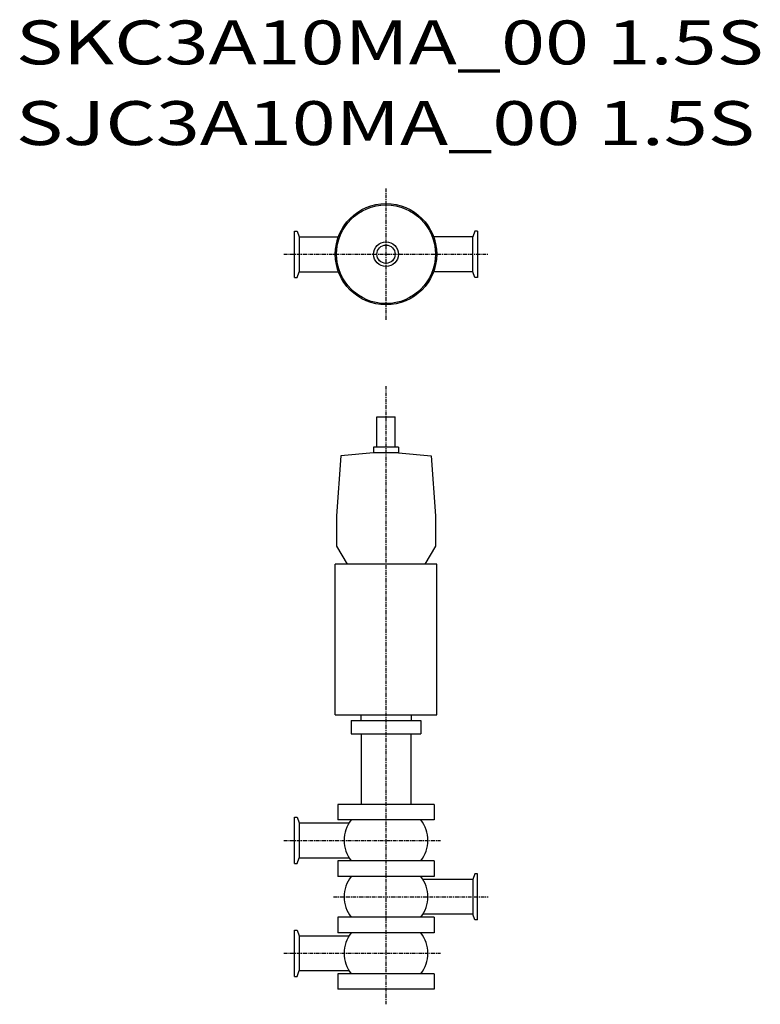
# Model space of a CAD drawing. Extents: x 347 to 1157, y 95 to 1171.
import ezdxf

# ---------------------------------------------------------------- set-up
doc = ezdxf.new("R2010")
doc.units = 0
doc.header["$MEASUREMENT"] = 0
doc.linetypes.add('CENTER', pattern=[7, 4, -1, 1, -1])
doc.layers.get('0').update_dxf_attribs({"linetype": 'CONTINUOUS'})
doc.styles.get("Standard").update_dxf_attribs({"font": 'txt', "bigfont": 'BIGFONT'})

msp = doc.modelspace()

# ---------------------------------------------------------------- linework, layer by layer
at = {"linetype": 'CENTER'}
for p, q in [((747.6, 842.6), (747.6, 986.3)), ((636, 914.5), (859.3, 914.5)), ((747.6, 94.5), (747.6, 770.2)), ((636, 273.7), (807, 273.7)), ((690.1, 212), (859.3, 212)), ((636, 150.3), (807, 150.3))]:
    msp.add_line(p, q, dxfattribs=at)
at = {"color": 7, "linetype": 'Continuous'}
for p, q in [((647.6, 889.2), (647.6, 939.7)), ((647.6, 939.7), (650.5, 939.7)), ((650.5, 939.7), (652.7, 933.5)), ((844.8, 939.7), (842.5, 933.5)), ((847.6, 939.7), (844.8, 939.7)), ((847.6, 939.7), (847.6, 889.2)), ((652.7, 933.5), (652.7, 895.4)), ((652.7, 933.5), (695.6, 933.5)), ((842.5, 933.5), (799.6, 933.5)), ((842.5, 895.4), (842.5, 933.5)), ((650.5, 889.2), (652.7, 895.4)), ((652.7, 895.4), (695.6, 895.4)), ((842.5, 895.4), (799.6, 895.4)), ((844.8, 889.2), (842.5, 895.4)), ((647.6, 889.2), (650.5, 889.2)), ((847.6, 889.2), (844.8, 889.2)), ((647.6, 248.5), (647.6, 299)), ((647.6, 299), (650.5, 299)), ((650.5, 299), (652.7, 292.8)), ((652.7, 292.8), (652.7, 254.7)), ((652.7, 292.8), (707.6, 292.8)), ((647.6, 248.5), (650.5, 248.5)), ((650.5, 248.5), (652.7, 254.7)), ((652.7, 254.7), (707.6, 254.7)), ((844.8, 237.3), (842.5, 231.1)), ((847.6, 237.3), (844.8, 237.3)), ((847.6, 186.8), (847.6, 237.3)), ((842.5, 231.1), (787.6, 231.1)), ((842.5, 231.1), (842.5, 193)), ((842.5, 193), (787.6, 193)), ((844.8, 186.8), (842.5, 193)), ((847.6, 186.8), (844.8, 186.8)), ((647.6, 125.1), (647.6, 175.6)), ((647.6, 175.6), (650.5, 175.6)), ((650.5, 175.6), (652.7, 169.4)), ((652.7, 169.4), (652.7, 131.3)), ((652.7, 169.4), (707.6, 169.4)), ((650.5, 125.1), (652.7, 131.3)), ((652.7, 131.3), (707.6, 131.3)), ((647.6, 125.1), (650.5, 125.1))]:
    msp.add_line(p, q, dxfattribs=at)
for p, q in [((737.6, 736.6), (757.6, 736.6)), ((737.6, 703.6), (737.6, 736.6)), ((757.6, 703.6), (757.6, 736.6)), ((761.1, 703.6), (734.1, 703.6)), ((734.1, 703.6), (734.1, 697.3)), ((734.1, 702.6), (734.1, 701.7)), ((761.1, 703.6), (761.1, 697.3)), ((761.1, 702.6), (761.1, 701.7)), ((698.2, 694.2), (693.6, 628.6)), ((734.1, 697.3), (698.2, 694.2)), ((761.1, 697.3), (734.1, 697.3)), ((761.1, 697.3), (797, 694.2)), ((797, 694.2), (801.6, 628.6)), ((693.6, 628.6), (693.6, 595.5)), ((801.6, 628.6), (801.6, 595.5)), ((693.6, 595.5), (705.1, 575.6)), ((801.6, 595.5), (790.1, 575.6)), ((692.2, 411.1), (692.2, 575.6)), ((803, 575.6), (692.2, 575.6)), ((790.1, 575.6), (705.1, 575.6)), ((803, 411.1), (803, 575.6)), ((692.2, 411.1), (803, 411.1)), ((720.1, 411.1), (720.1, 404.8)), ((775.1, 411.1), (775.1, 404.8)), ((709.6, 404.8), (785.6, 404.8)), ((709.6, 404.8), (709.6, 390.3)), ((785.6, 404.8), (785.6, 390.3)), ((709.6, 390.3), (785.6, 390.3)), ((720.6, 390.3), (720.6, 313.1)), ((774.6, 390.3), (774.6, 313.1)), ((800.1, 313.1), (695.1, 313.1)), ((695.1, 313.1), (695.1, 296.1)), ((800.1, 313.1), (800.1, 296.1)), ((800.1, 296.1), (695.1, 296.1)), ((800.1, 251.4), (695.1, 251.4)), ((695.1, 251.4), (695.1, 234.4)), ((800.1, 251.4), (800.1, 234.4)), ((800.1, 234.4), (695.1, 234.4)), ((800.1, 189.7), (695.1, 189.7)), ((695.1, 189.7), (695.1, 172.7)), ((800.1, 189.7), (800.1, 172.7)), ((800.1, 172.7), (695.1, 172.7)), ((800.1, 128), (695.1, 128)), ((695.1, 128), (695.1, 111)), ((800.1, 128), (800.1, 111)), ((800.1, 111), (695.1, 111))]:
    msp.add_line(p, q)
for radius in [55.4, 54, 54, 13.5, 13.5, 10, 10]:
    msp.add_circle((747.6, 914.5), radius)
for centre, start, end in [((737.6, 273.7), 141.369, 218.631), ((757.6, 273.7), 321.369, 38.631), ((737.6, 212), 141.369, 218.631), ((757.6, 212), 321.369, 38.631), ((737.6, 150.3), 141.369, 218.631), ((757.6, 150.3), 321.369, 38.631)]:
    msp.add_arc(centre, 35.8, start, end)

# ---------------------------------------------------------------- texts
at = {"linetype": 'Continuous', "width": 1.32095}
for s, p in [('SKC3A10MA_00 1.5S', (343, 1122)), ('SJC3A10MA_00 1.5S', (343, 1033.8))]:
    msp.add_text(s, height=48, dxfattribs=at).set_placement(p)

doc.saveas('drawing.dxf')
